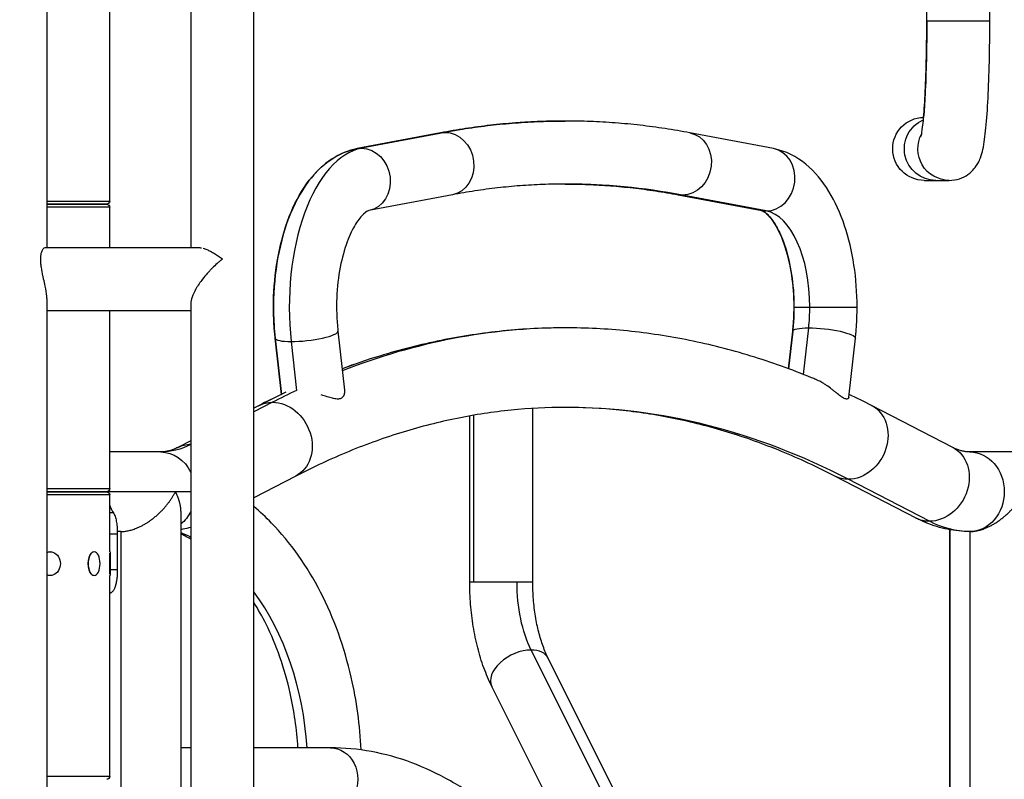
# Model space of a CAD drawing. Extents: x -29 to 25171, y -35653 to 17807.
# Drawn here: x 5263 to 5784, y 4294 to 4697 of the extents above; entities that cross this region are included whole.
import ezdxf

# ---------------------------------------------------------------- set-up
doc = ezdxf.new("R2010")
doc.units = 0
doc.header["$MEASUREMENT"] = 0
doc.header["$PDMODE"] = 1
doc.layers.get('0').update_dxf_attribs({"linetype": 'CONTINUOUS'})
doc.layers.get('DefPoints').update_dxf_attribs({"linetype": 'CONTINUOUS'})
doc.layers.add('FRAM3', color=1, linetype='CONTINUOUS', lineweight=50)
doc.layers.add('寸法線', color=3, linetype='CONTINUOUS', lineweight=18)
doc.layers.add('外形線', color=7, linetype='CONTINUOUS')
doc.styles.get("Standard").update_dxf_attribs({"font": 'TXT.SHX', "bigfont": 'bigfont.shx'})
doc.dimstyles.new('60ベース', dxfattribs={"dimscale": 60, "dimtxt": 3, "dimasz": 3, "dimexe": 0, "dimexo": 1, "dimgap": 1, "dimtad": 3, "dimdec": 1, "dimdsep": 46, "dimtxsty": 'STANDARD', "dimblk": 'DOTSMALL', "dimcen": 0, "dimclrd": 256, "dimclre": 256, "dimclrt": 7, "dimadec": 3, "dimazin": 2, "dimtfac": 1, "dimtdec": 1, "dimtix": 1, "dimtmove": 2, "dimatfit": 2, "dimldrblk": 'OPEN', "dimfxl": 1, "dimtolj": 1, "dimlwd": -1, "dimlwe": -1, "dimarcsym": 0})

# ---------------------------------------------------------------- blocks, each defined once
blk = doc.blocks.new('_DotSmall')
at = {"layer": 'FRAM3', "color": 0, "const_width": 0.5}
blk.add_lwpolyline([(-0.0625, 0, 1), (0.0625, 0, 1)], format="xyb", close=True, dxfattribs=at)
blk = doc.blocks.new('*D17')
at = {"layer": 'DefPoints', "color": 0}
for p in [(7011.84, 4781.67), (2092.12, 2639.09), (2829.65, 2639.09)]:
    blk.add_point(p, dxfattribs=at)
at = {"layer": '寸法線'}
for p, q in [((6951.84, 4781.67), (2092.12, 4781.67)), ((2092.12, 4781.67), (2092.12, 2639.09)), ((2769.65, 2639.09), (2092.12, 2639.09))]:
    blk.add_line(p, q, dxfattribs=at)
at = {"layer": '寸法線', "xscale": 180, "yscale": 180, "zscale": 180}
for p, rotation in [((2092.12, 4781.67), 90), ((2092.12, 2639.09), 270)]:
    blk.add_blockref('_DotSmall', p, dxfattribs=dict(at, rotation=rotation))
at = {"layer": '寸法線', "color": 7, "insert": (1942.12, 3710.38), "char_height": 180, "attachment_point": 5, "rotation": 90}
blk.add_mtext('\\A1;2143', dxfattribs=at)
blk = doc.blocks.new('_OPEN')
at = {"color": 0, "linetype": 'ByBlock'}
for p, q in [((-1, 0.1667), (0, 0)), ((0, 0), (-1, -0.1667)), ((0, 0), (-1, 0))]:
    blk.add_line(p, q, dxfattribs=at)

msp = doc.modelspace()

# ---------------------------------------------------------------- linework, layer by layer
at = {"layer": '外形線', "extrusion": (0, 1, 0)}
for p, q in [((5277.045, 4576.159), (5277.045, 4903.904)), ((5353.245, 4882.343), (5353.245, 4576.159)), ((5386.646, 3989.504), (5386.646, 4882.343)), ((5743.13, 4696.262), (5743.13, 4726.329)), ((5353.16, 4721.341), (5353.16, 4576.159)), ((5776.531, 4696.262), (5776.531, 4721.345)), ((5310.351, 4600.755), (5310.351, 4707.117)), ((5743.13, 4696.262), (5776.531, 4696.262)), ((5441.311, 4628.541), (5485.563, 4636.933)), ((5485.59, 4636.933), (5441.338, 4628.541)), ((5487.913, 4637.15), (5443.662, 4628.759)), ((5661.91, 4628.541), (5617.659, 4636.933)), ((5741.757, 4611.744), (5747.892, 4611.744)), ((5747.892, 4611.744), (5755.052, 4611.744)), ((5277.045, 4600.755), (5310.351, 4600.755)), ((5491.813, 4604.116), (5447.562, 4595.725)), ((5611.408, 4604.116), (5655.66, 4595.725)), ((5655.687, 4595.725), (5611.435, 4604.116)), ((5658.01, 4595.507), (5613.759, 4603.899)), ((5277.045, 4599.104), (5308.7, 4599.104)), ((5308.7, 4599.104), (5277.045, 4599.104)), ((5310.351, 4597.453), (5277.045, 4597.453)), ((5310.351, 4576.159), (5310.351, 4597.453)), ((5276.06, 4576.159), (5357.082, 4576.159)), ((5277.045, 3989.504), (5277.045, 4548.316)), ((5353.245, 4546.423), (5353.245, 3989.504)), ((5397.014, 4544.618), (5397.041, 4544.618)), ((5672.806, 4544.618), (5681.157, 4544.618)), ((5681.157, 4544.618), (5706.207, 4544.618)), ((5277.045, 4542.758), (5353.245, 4542.758)), ((5310.351, 4448.355), (5310.351, 4542.758)), ((5353.16, 4542.758), (5353.16, 4473.717)), ((5677.814, 4508.867), (5680.551, 4533.554)), ((5401.222, 4498.306), (5397.92, 4528.099)), ((5397.947, 4528.099), (5401.248, 4498.319)), ((5431.144, 4531.779), (5434.616, 4500.462)), ((5672.077, 4531.779), (5669.875, 4511.909)), ((5669.901, 4511.899), (5672.104, 4531.779)), ((5701.83, 4496.782), (5705.302, 4528.099)), ((5406.393, 4526.324), (5409.261, 4500.453)), ((5396.459, 4494.125), (5386.646, 4489.054)), ((5389.389, 4492.442), (5386.646, 4491.024)), ((5389.416, 4492.442), (5386.646, 4491.01)), ((5756.868, 4470.199), (5713.832, 4492.442)), ((5500.988, 4398.983), (5500.988, 4486.887)), ((5503.225, 4398.983), (5503.225, 4487.279)), ((5534.389, 4398.983), (5534.389, 4490.889)), ((5353.245, 4473.761), (5346.353, 4470.199)), ((5353.245, 4473.747), (5346.38, 4470.199)), ((5337.312, 4467.786), (5310.351, 4467.786)), ((5821.499, 4467.786), (5765.937, 4467.786)), ((5408.776, 4454.986), (5386.646, 4443.548)), ((5737.482, 4432.742), (5694.445, 4454.986)), ((5737.509, 4432.742), (5694.472, 4454.986)), ((5744.551, 4431.059), (5701.515, 4453.303)), ((5277.045, 4448.355), (5310.351, 4448.355)), ((5277.045, 4446.704), (5308.7, 4446.704)), ((5308.7, 4446.704), (5277.045, 4446.704)), ((5310.351, 4445.053), (5277.045, 4445.053)), ((5353.245, 4446.704), (5309.209, 4446.704)), ((5310.351, 4414.89), (5310.351, 4445.053)), ((5347.853, 4436.163), (5347.853, 3729.67)), ((5316.23, 4425.622), (5314.268, 4425.622)), ((5314.294, 4424.479), (5314.294, 4405.429)), ((5316.23, 4425.622), (5316.23, 3703.388)), ((5755.369, 4158.604), (5755.369, 4426.579)), ((5755.396, 4426.574), (5755.396, 4158.604)), ((5765.937, 4425.622), (5765.937, 4158.604)), ((5353.16, 4421.614), (5353.16, 4311.004)), ((5278.697, 4414.89), (5278.601, 4414.89)), ((5302.009, 4414.89), (5301.844, 4414.89)), ((5310.288, 4402.995), (5310.288, 4414.212)), ((5310.542, 4414.89), (5310.351, 4414.89)), ((5310.542, 4414.89), (5310.542, 4402.317)), ((5278.697, 4402.317), (5278.601, 4402.317)), ((5302.009, 4402.317), (5301.844, 4402.317)), ((5310.351, 4295.955), (5310.351, 4402.317)), ((5310.542, 4402.317), (5310.351, 4402.317)), ((5500.988, 4398.983), (5503.225, 4398.983)), ((5503.225, 4398.983), (5526.039, 4398.983)), ((5526.039, 4398.983), (5534.389, 4398.983)), ((5581.479, 4266.929), (5533.524, 4362.838)), ((5590.512, 4262.588), (5542.557, 4358.497)), ((5560.637, 4247.651), (5512.683, 4343.56)), ((5353.245, 4311.004), (5347.853, 4311.004)), ((5427.19, 4311.004), (5386.646, 4311.004)), ((5277.045, 4295.955), (5310.351, 4295.955))]:
    msp.add_line(p, q, dxfattribs=at)
at = {"layer": '外形線', "extrusion": (1e-16, 0, -1)}
for centre, radius, start, end in [((-5741.757, 4628.444), 16.701, 270, 88.89127), ((-5308.7, 4600.755), 1.651, 180, 270), ((-5308.7, 4597.453), 1.651, 90, 180), ((-5308.7, 4448.355), 1.651, 180, 270), ((-5308.7, 4445.053), 1.651, 90, 180), ((-5308.7, 4295.955), 1.651, 180, 270)]:
    msp.add_arc(centre, radius, start, end, dxfattribs=at)
at = {"layer": '外形線'}
for centre, major_axis, ratio, start_param, end_param in [((5551.624, 3293.295), (0, 1349.883), 0.5, 0, 0.0945356), ((5447.651, 4544.618), (0, 84.519), 0.5, 0.0945356, 1.7889625), ((5444.423, 4612.133), (-3.112, 16.408), 0.8621585, 0, 0.0317943), ((5658.799, 4612.133), (3.112, 16.408), 0.8621585, 3.3036555, 6.2831853), ((5551.624, 3293.295), (0, 1316.482), 0.5, -0.0945356, 0), ((5658.772, 4612.133), (3.112, 16.408), 0.8621585, 3.1170498, 3.1415927), ((5658.799, 4612.133), (3.112, 16.408), 0.8621585, 3.1415927, 3.3036555), ((5655.598, 4544.618), (0, 51.118), 0.5, -1.5707963, -0.0945356), ((5655.598, 4544.618), (0, 51.118), 0.5, 4.4942228, 4.712389), ((5551.624, 3293.295), (0, 1240.282), 0.5, 0, 0.1917102), ((5551.597, 3293.294), (0, 1240.282), 0.5, -0.0000435, 0), ((5414.546, 4529.939), (16.599, 1.84), 0.1874422, 3.1415927, 4.1783407), ((5414.546, 4529.939), (16.599, 1.84), 0.1874422, 4.1783407, 6.2831853), ((5688.676, 4529.939), (-16.599, 1.84), 0.1874422, 0, 0.056692), ((5551.624, 3293.295), (0, 1240.282), 0.5, 0.2316316, 0.2528974), ((5399.069, 4473.714), (-9.68, 18.728), 0.8384785, 0, 0.0342926), ((5551.624, 3293.295), (0, 1198.118), 0.5, -0.2528974, 0), ((5356.033, 4451.47), (-9.68, 18.728), 0.8384785, 0, 0.0270837), ((5704.125, 4473.714), (9.68, 18.728), 0.8384785, 3.108014, 3.1415927), ((5747.162, 4451.47), (9.68, 18.728), 0.8384785, 3.1073001, 3.1415927), ((5322.612, 4299.003), (0, 131.001), 0.7071068, -0.3370395, -0.2759733), ((5301.789, 4408.604), (0, 6.286), 0.5, 0.4685779, 2.6730147), ((5322.612, 4299.003), (0, 131), 0.7071068, -1.4790535, -0.7632513), ((5527.62, 4351.029), (14.937, 7.469), 0.6123724, 0.8860771, 3.1415927), ((5527.62, 4351.029), (14.937, 7.469), 0.6123724, 0, 0.8860771)]:
    msp.add_ellipse(centre, major_axis=major_axis, ratio=ratio, start_param=start_param, end_param=end_param, dxfattribs=at)
at = {"layer": '外形線', "extrusion": (1e-16, 0, -1)}
for centre, major_axis, ratio, start_param, end_param in [((5551.597, 3293.295), (0, 1349.882), 0.5, 0, 0.00004), ((5747.892, 4628.444), (0, 16.701), 0.9975138, 3.1415927, 5.8771596), ((5488.674, 4620.525), (-3.112, 16.408), 0.8621585, -0.0245429, 0), ((5488.701, 4620.525), (-3.112, 16.408), 0.8621585, 0, 0.1620628), ((5488.701, 4620.525), (-3.112, 16.408), 0.8621585, 0.1620628, 3.1415927), ((5614.547, 4620.525), (3.112, 16.408), 0.8621585, 0, 2.9795298), ((5755.052, 4628.444), (0, 16.7), 0.9975138, 3.1415927, 5.2109255), ((5444.45, 4612.133), (-3.112, 16.408), 0.8621585, 0, 0.1620628), ((5444.45, 4612.133), (-3.112, 16.408), 0.8621585, 0.1620628, 3.1415927), ((5614.52, 4620.525), (3.112, 16.408), 0.8621585, 3.1415927, 3.1656173), ((5614.547, 4620.525), (3.112, 16.408), 0.8621585, 2.9795298, 3.1415927), ((5688.703, 4529.939), (-16.599, 1.84), 0.1874422, 0, 1.036748), ((5688.703, 4529.939), (-16.599, 1.84), 0.1874422, 1.036748, 3.1415927), ((5414.519, 4529.939), (16.599, 1.84), 0.1874422, 3.1415927, 3.1984033), ((5399.096, 4473.714), (-9.68, 18.728), 0.8384785, 0, 0.4089444), ((5399.096, 4473.714), (-9.68, 18.728), 0.8384785, 0.4089444, 3.1415927), ((5704.152, 4473.714), (9.68, 18.728), 0.8384785, 0, 2.7326483), ((5337.312, 4596.564), (0, 128.778), 0.5, 2.8915434, 3.1415927), ((5356.06, 4451.47), (-9.68, 18.728), 0.8384785, 0, 0.3992089), ((5337.312, 4446.704), (0, 21.082), 0.8660254, 0, 1.0606832), ((5747.189, 4451.47), (9.68, 18.728), 0.8384785, 0, 2.7326483), ((5765.937, 4446.704), (0, 21.082), 0.8660254, 0, 1.5707963), ((5704.152, 4473.714), (9.68, 18.728), 0.8384785, 2.7326483, 3.1415927), ((5765.937, 4446.704), (0, 21.082), 0.8660254, 1.5707963, 3.1415927), ((5337.312, 4446.704), (0, 21.082), 0.8660254, 2.0809095, 2.5261129), ((5747.189, 4451.47), (9.68, 18.728), 0.8384785, 2.7326483, 3.1415927), ((5765.937, 4596.564), (0, 170.942), 0.5, 3.1415927, 3.39449), ((5278.697, 4408.604), (0, 6.286), 0.8660254, -0.308218, 3.4498106), ((5302.009, 4408.604), (0, 6.286), 0.5, -1.5707963, 4.712389), ((5551.597, 4398.983), (0, 51.118), 0.5, 3.9269908, 4.712389), ((5427.19, 4294.304), (0, 16.7), 0.8660254, 0, 3.1415927)]:
    msp.add_ellipse(centre, major_axis=major_axis, ratio=ratio, start_param=start_param, end_param=end_param, dxfattribs=at)
at = {"layer": '外形線'}
for points, knots in [([(5740.135, 4634.995), (5740.135, 4634.995), (5740.147, 4635.038), (5740.232, 4635.4), (5740.379, 4636.13), (5740.782, 4638.741), (5741.061, 4641.069), (5741.654, 4647.493), (5741.963, 4651.915), (5742.501, 4662.297), (5742.725, 4668.354), (5743.037, 4681.325), (5743.122, 4688.254), (5743.13, 4695.556), (5743.13, 4695.909), (5743.13, 4696.262)], [3.3940097, 3.3940097, 3.3940097, 3.3940097, 3.4317433, 3.4317433, 3.570515, 3.570515, 3.7937683, 3.7937683, 4.0775763, 4.0775763, 4.3836506, 4.3836506, 4.6964881, 4.6964881, 4.712389, 4.712389, 4.712389, 4.712389]), ([(5743.13, 4696.262), (5743.13, 4689.284), (5743.052, 4682.306), (5742.75, 4669.094), (5742.526, 4662.858), (5742.008, 4652.72), (5741.732, 4648.598), (5741.434, 4645.142)], [1.57079633, 1.57079633, 1.57079633, 1.57079633, 1.88495559, 1.88495559, 2.19794909, 2.19794909, 2.45750134, 2.45750134, 2.45750134, 2.45750134]), ([(5755.052, 4611.744), (5756.939, 4611.744), (5758.812, 4612.077), (5762.211, 4613.206), (5763.683, 4614.02), (5766.313, 4615.857), (5767.322, 4616.874), (5769.087, 4618.922), (5769.695, 4619.89), (5770.839, 4621.906), (5771.224, 4622.831), (5772.204, 4625.411), (5772.526, 4626.746), (5773.574, 4631.527), (5774.031, 4635.144), (5774.911, 4644.168), (5775.283, 4649.457), (5775.893, 4661.3), (5776.129, 4667.844), (5776.448, 4681.612), (5776.53, 4688.833), (5776.531, 4696.126), (5776.531, 4696.194), (5776.531, 4696.262)], [3.1415927, 3.1415927, 3.1415927, 3.1415927, 3.1650095, 3.1650095, 3.1907566, 3.1907566, 3.2231584, 3.2231584, 3.2651734, 3.2651734, 3.3251174, 3.3251174, 3.4527873, 3.4527873, 3.7669466, 3.7669466, 4.0811058, 4.0811058, 4.3952651, 4.3952651, 4.7094244, 4.7094244, 4.712389, 4.712389, 4.712389, 4.712389]), ([(5485.563, 4636.933), (5489.947, 4637.764), (5494.336, 4638.513), (5503.123, 4639.844), (5507.522, 4640.427), (5516.325, 4641.427), (5520.729, 4641.844), (5529.544, 4642.511), (5533.953, 4642.761), (5542.774, 4643.094), (5547.186, 4643.178), (5551.597, 4643.178)], [1.476260694, 1.476260694, 1.476260694, 1.476260694, 1.495167821, 1.495167821, 1.514074947, 1.514074947, 1.532982074, 1.532982074, 1.5518892, 1.5518892, 1.570796327, 1.570796327, 1.570796327, 1.570796327]), ([(5551.624, 4643.178), (5547.213, 4643.178), (5542.801, 4643.094), (5533.98, 4642.761), (5529.571, 4642.511), (5520.756, 4641.844), (5516.352, 4641.427), (5507.549, 4640.427), (5503.15, 4639.844), (5494.363, 4638.513), (5489.974, 4637.764), (5485.59, 4636.933)], [1.570796327, 1.570796327, 1.570796327, 1.570796327, 1.589703453, 1.589703453, 1.60861058, 1.60861058, 1.627517706, 1.627517706, 1.646424833, 1.646424833, 1.665331959, 1.665331959, 1.665331959, 1.665331959]), ([(5617.659, 4636.933), (5613.275, 4637.764), (5608.886, 4638.513), (5600.098, 4639.844), (5595.7, 4640.427), (5586.897, 4641.427), (5582.492, 4641.844), (5573.678, 4642.511), (5569.268, 4642.761), (5560.447, 4643.094), (5556.036, 4643.178), (5551.624, 4643.178)], [1.476260694, 1.476260694, 1.476260694, 1.476260694, 1.495167821, 1.495167821, 1.514074947, 1.514074947, 1.532982074, 1.532982074, 1.5518892, 1.5518892, 1.570796327, 1.570796327, 1.570796327, 1.570796327]), ([(5441.338, 4628.541), (5436.559, 4627.635), (5432.086, 4625.715), (5423.26, 4620.008), (5419.151, 4615.917), (5411.254, 4605.481), (5407.769, 4598.789), (5402.226, 4584.145), (5400.183, 4576.184), (5397.533, 4559.587), (5396.93, 4550.955), (5397.129, 4537.571), (5397.426, 4532.798), (5397.947, 4528.099)], [1.665332, 1.665332, 1.665332, 1.665332, 1.8835098, 1.8835098, 2.1546661, 2.1546661, 2.4935515, 2.4935515, 2.8324368, 2.8324368, 3.1713222, 3.1713222, 3.3597588, 3.3597588, 3.3597588, 3.3597588]), ([(5397.014, 4544.618), (5397.014, 4552.114), (5397.568, 4559.609), (5399.774, 4574.115), (5401.424, 4581.125), (5405.82, 4594.244), (5408.561, 4600.356), (5415.289, 4611.35), (5419.278, 4616.26), (5428.996, 4624.245), (5434.843, 4627.314), (5441.311, 4628.541)], [0, 0, 0, 0, 0.2952521, 0.2952521, 0.5905043, 0.5905043, 0.8857564, 0.8857564, 1.1810086, 1.1810086, 1.4762607, 1.4762607, 1.4762607, 1.4762607]), ([(5706.207, 4544.618), (5706.207, 4552.114), (5705.653, 4559.609), (5703.447, 4574.115), (5701.798, 4581.125), (5697.401, 4594.244), (5694.661, 4600.356), (5687.933, 4611.35), (5683.944, 4616.26), (5674.226, 4624.245), (5668.378, 4627.314), (5661.91, 4628.541)], [0, 0, 0, 0, 0.2952521, 0.2952521, 0.5905043, 0.5905043, 0.8857564, 0.8857564, 1.1810086, 1.1810086, 1.4762607, 1.4762607, 1.4762607, 1.4762607]), ([(5551.624, 4609.777), (5547.634, 4609.777), (5543.643, 4609.701), (5535.663, 4609.4), (5531.673, 4609.173), (5523.695, 4608.57), (5519.706, 4608.192), (5511.732, 4607.287), (5507.746, 4606.758), (5499.777, 4605.551), (5495.794, 4604.871), (5491.813, 4604.116)], [1.570796327, 1.570796327, 1.570796327, 1.570796327, 1.589703453, 1.589703453, 1.60861058, 1.60861058, 1.627517706, 1.627517706, 1.646424833, 1.646424833, 1.665331959, 1.665331959, 1.665331959, 1.665331959]), ([(5551.624, 4609.777), (5555.606, 4609.777), (5559.587, 4609.701), (5567.559, 4609.4), (5571.549, 4609.173), (5579.527, 4608.57), (5583.515, 4608.192), (5591.49, 4607.287), (5595.476, 4606.758), (5603.445, 4605.551), (5607.428, 4604.871), (5611.408, 4604.116)], [1.57083896, 1.57083896, 1.57083896, 1.57083896, 1.589703453, 1.589703453, 1.60861058, 1.60861058, 1.627517706, 1.627517706, 1.646424833, 1.646424833, 1.665331959, 1.665331959, 1.665331959, 1.665331959]), ([(5611.435, 4604.116), (5607.455, 4604.871), (5603.472, 4605.551), (5595.503, 4606.758), (5591.517, 4607.287), (5583.542, 4608.192), (5579.554, 4608.57), (5571.576, 4609.173), (5567.586, 4609.4), (5559.605, 4609.701), (5555.615, 4609.777), (5551.624, 4609.777)], [1.476260694, 1.476260694, 1.476260694, 1.476260694, 1.495167821, 1.495167821, 1.514074947, 1.514074947, 1.532982074, 1.532982074, 1.5518892, 1.5518892, 1.570796327, 1.570796327, 1.570796327, 1.570796327]), ([(5447.562, 4595.725), (5447.359, 4595.686), (5446.419, 4595.45), (5443.534, 4592.78), (5442.022, 4590.983), (5438.962, 4586.018), (5437.415, 4582.839), (5434.589, 4575.196), (5433.334, 4570.663), (5431.414, 4560.667), (5430.781, 4555.171), (5430.307, 4543.89), (5430.484, 4538.101), (5431.089, 4532.283), (5431.116, 4532.031), (5431.144, 4531.779)], [1.665332, 1.665332, 1.665332, 1.665332, 2.0042173, 2.0042173, 2.2523278, 2.2523278, 2.5049619, 2.5049619, 2.7749082, 2.7749082, 3.0578907, 3.0578907, 3.3466566, 3.3466566, 3.3597588, 3.3597588, 3.3597588, 3.3597588]), ([(5655.66, 4595.725), (5655.863, 4595.686), (5656.803, 4595.45), (5659.687, 4592.78), (5661.2, 4590.983), (5664.26, 4586.018), (5665.807, 4582.839), (5668.632, 4575.196), (5669.888, 4570.663), (5671.807, 4560.667), (5672.441, 4555.171), (5672.914, 4543.89), (5672.737, 4538.101), (5672.132, 4532.283), (5672.105, 4532.031), (5672.077, 4531.779)], [1.665332, 1.665332, 1.665332, 1.665332, 2.0042173, 2.0042173, 2.2523278, 2.2523278, 2.5049619, 2.5049619, 2.7749082, 2.7749082, 3.0578907, 3.0578907, 3.3466566, 3.3466566, 3.3597588, 3.3597588, 3.3597588, 3.3597588]), ([(5672.806, 4544.618), (5672.806, 4550.348), (5672.386, 4556.078), (5670.786, 4566.84), (5669.614, 4571.879), (5666.796, 4580.586), (5665.169, 4584.298), (5661.94, 4589.993), (5660.344, 4592.064), (5657.726, 4594.706), (5656.717, 4595.314), (5655.914, 4595.675), (5655.763, 4595.71), (5655.687, 4595.725)], [0, 0, 0, 0, 0.2890739, 0.2890739, 0.5744045, 0.5744045, 0.848027, 0.848027, 1.1034792, 1.1034792, 1.3496129, 1.3496129, 1.4762607, 1.4762607, 1.4762607, 1.4762607]), ([(5275.267, 4559.458), (5275.141, 4560.027), (5275.016, 4560.596), (5274.58, 4562.629), (5274.292, 4564.078), (5273.946, 4566.341), (5273.843, 4567.185), (5273.754, 4568.297), (5273.735, 4568.595), (5273.711, 4569.095), (5273.705, 4569.3), (5273.699, 4569.581), (5273.698, 4569.66), (5273.697, 4569.793), (5273.697, 4569.847), (5273.697, 4569.901), (5273.697, 4569.952), (5273.697, 4570.004), (5273.698, 4570.118), (5273.699, 4570.181), (5273.703, 4570.398), (5273.707, 4570.551), (5273.767, 4571.942), (5273.949, 4572.994), (5274.435, 4574.519), (5274.706, 4575.056), (5275.349, 4575.916), (5275.727, 4576.159), (5276.06, 4576.159)], [-1.1427791, -1.1427791, -1.1427791, -1.1427791, -0.9678974, -0.9678974, -0.5153744, -0.5153744, -0.2324443, -0.2324443, -0.1262958, -0.1262958, -0.0505811, -0.0505811, -0.0207714, -0.0207714, 0, 0, 0, 0.0197866, 0.0197866, 0.0443367, 0.0443367, 0.1052423, 0.1052423, 0.6089423, 0.6089423, 1.0171443, 1.0171443, 1.5208135, 1.5208135, 1.5208135, 1.5208135]), ([(5357.082, 4576.159), (5357.37, 4576.159), (5357.667, 4576.14), (5358.258, 4576.072), (5358.55, 4576.024), (5358.85, 4575.962), (5358.85, 4575.962), (5358.85, 4575.962)], [0.0436805697, 0.0436805697, 0.0436805697, 0.0436805697, 0.045281094, 0.045281094, 0.0467697708, 0.0467697708, 0.0467700326, 0.0467700326, 0.0467700326, 0.0467700326]), ([(5359.769, 4575.736), (5359.769, 4575.736), (5359.769, 4575.736), (5360.39, 4575.56), (5361.027, 4575.334), (5362.327, 4574.797), (5362.991, 4574.486), (5364.005, 4573.96), (5364.346, 4573.774), (5365.035, 4573.383), (5365.382, 4573.178), (5366.426, 4572.538), (5367.125, 4572.078), (5368.179, 4571.341), (5368.531, 4571.087), (5369.061, 4570.695), (5369.326, 4570.496), (5369.591, 4570.293), (5369.768, 4570.156), (5369.858, 4570.086), (5369.945, 4570.018)], [0.048258229, 0.048258229, 0.048258229, 0.048258229, 0.048258448, 0.048258448, 0.051235801, 0.051235801, 0.054213155, 0.054213155, 0.055701832, 0.055701832, 0.057190509, 0.057190509, 0.060167862, 0.060167862, 0.061656539, 0.061656539, 0.062400877, 0.062773047, 0.062773047, 0.063145216, 0.063145216, 0.063145216, 0.063145216]), ([(5369.945, 4570.018), (5369.832, 4569.929), (5369.716, 4569.838), (5369.602, 4569.747), (5369.487, 4569.656), (5369.373, 4569.564), (5369.259, 4569.472), (5369.03, 4569.287), (5368.802, 4569.1), (5368.575, 4568.91), (5368.121, 4568.531), (5367.668, 4568.141), (5367.218, 4567.742), (5366.318, 4566.942), (5365.427, 4566.102), (5364.545, 4565.22), (5364.104, 4564.778), (5363.665, 4564.326), (5363.229, 4563.863), (5362.792, 4563.399), (5362.357, 4562.923), (5361.93, 4562.44), (5361.076, 4561.474), (5360.251, 4560.481), (5359.461, 4559.458)], [-0.000025824, -0.000025824, -0.000025824, -0.000025824, 0.000456415, 0.000456415, 0.000456415, 0.000938654, 0.000938654, 0.000938654, 0.001903133, 0.001903133, 0.001903133, 0.003832089, 0.003832089, 0.003832089, 0.007690002, 0.007690002, 0.007690002, 0.009618959, 0.009618959, 0.009618959, 0.011547916, 0.011547916, 0.011547916, 0.015405829, 0.015405829, 0.015405829, 0.015405829]), ([(5277.044, 4548.316), (5277.044, 4548.946), (5277.01, 4549.619), (5276.791, 4551.999), (5276.47, 4553.831), (5275.824, 4556.962), (5275.544, 4558.21), (5275.267, 4559.458)], [-2.3819107, -2.3819107, -2.3819107, -2.3819107, -2.12592, -2.12592, -1.5268954, -1.5268954, -1.1427791, -1.1427791, -1.1427791, -1.1427791]), ([(5359.461, 4559.458), (5358.156, 4557.77), (5356.945, 4556), (5355.076, 4552.722), (5354.367, 4551.221), (5353.476, 4548.574), (5353.251, 4547.443), (5353.245, 4546.448), (5353.245, 4546.435), (5353.245, 4546.423)], [-5.6366929, -5.6366929, -5.6366929, -5.6366929, -4.8521813, -4.8521813, -4.1862782, -4.1862782, -3.6063601, -3.6063601, -3.5989304, -3.5989304, -3.5989304, -3.5989304]), ([(5397.92, 4528.099), (5397.799, 4529.187), (5397.691, 4530.279), (5397.497, 4532.47), (5397.413, 4533.568), (5397.268, 4535.769), (5397.208, 4536.872), (5397.111, 4539.082), (5397.075, 4540.188), (5397.026, 4542.402), (5397.014, 4543.51), (5397.014, 4544.618)], [6.06501915, 6.06501915, 6.06501915, 6.06501915, 6.10865238, 6.10865238, 6.15228561, 6.15228561, 6.19591884, 6.19591884, 6.23955208, 6.23955208, 6.28318531, 6.28318531, 6.28318531, 6.28318531]), ([(5672.104, 4531.779), (5672.197, 4532.617), (5672.281, 4533.46), (5672.43, 4535.155), (5672.496, 4536.007), (5672.609, 4537.718), (5672.656, 4538.576), (5672.731, 4540.297), (5672.759, 4541.16), (5672.797, 4542.888), (5672.806, 4543.753), (5672.806, 4544.618)], [6.06501915, 6.06501915, 6.06501915, 6.06501915, 6.10865238, 6.10865238, 6.15228561, 6.15228561, 6.19591884, 6.19591884, 6.23955208, 6.23955208, 6.28318531, 6.28318531, 6.28318531, 6.28318531]), ([(5705.302, 4528.099), (5705.422, 4529.187), (5705.531, 4530.279), (5705.724, 4532.47), (5705.809, 4533.568), (5705.954, 4535.769), (5706.014, 4536.872), (5706.111, 4539.082), (5706.147, 4540.188), (5706.195, 4542.402), (5706.207, 4543.51), (5706.207, 4544.618)], [6.06501915, 6.06501915, 6.06501915, 6.06501915, 6.10865238, 6.10865238, 6.15228561, 6.15228561, 6.19591884, 6.19591884, 6.23955208, 6.23955208, 6.28318531, 6.28318531, 6.28318531, 6.28318531]), ([(5551.597, 4533.577), (5540.609, 4533.577), (5529.62, 4533.021), (5507.687, 4530.8), (5496.743, 4529.136), (5474.94, 4524.71), (5464.082, 4521.948), (5446.615, 4516.606), (5439.967, 4514.359), (5433.347, 4511.909)], [4.71238898, 4.71238898, 4.71238898, 4.71238898, 4.76296845, 4.76296845, 4.81354792, 4.81354792, 4.86412739, 4.86412739, 4.89538436, 4.89538436, 4.89538436, 4.89538436]), ([(5551.624, 4533.577), (5540.636, 4533.577), (5529.647, 4533.021), (5507.714, 4530.8), (5496.77, 4529.136), (5474.967, 4524.71), (5464.109, 4521.948), (5446.633, 4516.603), (5439.977, 4514.354), (5433.348, 4511.899)], [1.57079633, 1.57079633, 1.57079633, 1.57079633, 1.6213758, 1.6213758, 1.67195527, 1.67195527, 1.72253474, 1.72253474, 1.75383252, 1.75383252, 1.75383252, 1.75383252]), ([(5684.452, 4506.166), (5683.675, 4506.491), (5682.897, 4506.813), (5671.465, 4511.503), (5660.731, 4515.345), (5639.139, 4521.948), (5628.281, 4524.71), (5606.479, 4529.136), (5595.534, 4530.8), (5573.601, 4533.021), (5562.613, 4533.577), (5551.624, 4533.577)], [1.3647846, 1.3647846, 1.3647846, 1.3647846, 1.36847845, 1.36847845, 1.41905792, 1.41905792, 1.46963739, 1.46963739, 1.52021686, 1.52021686, 1.57079633, 1.57079633, 1.57079633, 1.57079633]), ([(5701.83, 4496.782), (5701.824, 4496.722), (5701.813, 4496.664), (5701.762, 4496.473), (5701.702, 4496.349), (5701.533, 4496.134), (5701.424, 4496.043), (5701.153, 4495.905), (5700.992, 4495.86), (5700.621, 4495.831), (5700.411, 4495.847), (5699.937, 4495.952), (5699.671, 4496.044), (5699.105, 4496.299), (5698.802, 4496.463), (5698.321, 4496.76), (5698.155, 4496.868), (5697.815, 4497.098), (5697.64, 4497.222), (5696.755, 4497.864), (5696.007, 4498.465), (5694.813, 4499.431), (5694.402, 4499.765), (5693.57, 4500.433), (5693.146, 4500.768), (5691.85, 4501.773), (5690.951, 4502.439), (5689.532, 4503.405), (5689.048, 4503.72), (5688.072, 4504.324), (5687.579, 4504.613), (5686.199, 4505.373), (5685.299, 4505.814), (5684.372, 4506.199)], [0.105921275, 0.105921275, 0.105921275, 0.105921275, 0.106646348, 0.106646348, 0.108372787, 0.108372787, 0.110099225, 0.110099225, 0.111825664, 0.111825664, 0.113552103, 0.113552103, 0.115278541, 0.115278541, 0.11700498, 0.11700498, 0.117868199, 0.117868199, 0.118731419, 0.118731419, 0.122184296, 0.122184296, 0.123910734, 0.123910734, 0.125637173, 0.125637173, 0.12909005, 0.12909005, 0.130816489, 0.130816489, 0.132542928, 0.132542928, 0.135581196, 0.135581196, 0.135581196, 0.135581196]), ([(5434.616, 4500.462), (5434.631, 4500.322), (5434.642, 4500.183), (5434.666, 4499.711), (5434.657, 4499.383), (5434.585, 4498.743), (5434.522, 4498.433), (5434.381, 4497.988), (5434.326, 4497.843), (5434.202, 4497.565), (5434.132, 4497.431), (5433.899, 4497.051), (5433.712, 4496.824), (5433.271, 4496.433), (5433.013, 4496.269), (5432.445, 4496.023), (5432.133, 4495.939), (5431.626, 4495.866), (5431.45, 4495.851), (5431.085, 4495.838), (5430.895, 4495.84), (5429.933, 4495.887), (5429.1, 4496.042), (5427.762, 4496.37), (5427.3, 4496.496), (5426.363, 4496.766), (5425.886, 4496.91), (5424.428, 4497.36), (5423.42, 4497.68), (5422.368, 4498.002), (5422.368, 4498.002), (5422.368, 4498.002)], [0.092905588, 0.092905588, 0.092905588, 0.092905588, 0.093616148, 0.093616148, 0.095334288, 0.095334288, 0.097052429, 0.097052429, 0.097911499, 0.097911499, 0.09877057, 0.09877057, 0.10048871, 0.10048871, 0.102206851, 0.102206851, 0.103924992, 0.103924992, 0.104784062, 0.104784062, 0.105643133, 0.105643133, 0.109079414, 0.109079414, 0.110797555, 0.110797555, 0.112515695, 0.112515695, 0.115951977, 0.115951977, 0.115952255, 0.115952255, 0.115952255, 0.115952255]), ([(5551.624, 4491.413), (5542.057, 4491.413), (5532.49, 4490.929), (5513.365, 4488.993), (5503.806, 4487.54), (5484.708, 4483.663), (5475.168, 4481.238), (5456.121, 4475.413), (5446.614, 4472.013), (5427.651, 4464.233), (5418.195, 4459.854), (5408.776, 4454.986)], [1.57079633, 1.57079633, 1.57079633, 1.57079633, 1.6213758, 1.6213758, 1.67195527, 1.67195527, 1.72253474, 1.72253474, 1.77311421, 1.77311421, 1.82369368, 1.82369368, 1.82369368, 1.82369368]), ([(5694.445, 4454.986), (5685.026, 4459.854), (5675.57, 4464.233), (5656.607, 4472.013), (5647.1, 4475.413), (5628.053, 4481.238), (5618.514, 4483.663), (5599.415, 4487.54), (5589.856, 4488.993), (5570.74, 4490.928), (5561.182, 4491.412), (5551.624, 4491.413)], [4.45949163, 4.45949163, 4.45949163, 4.45949163, 4.5100711, 4.5100711, 4.56065057, 4.56065057, 4.61123004, 4.61123004, 4.66180951, 4.66180951, 4.71234141, 4.71234141, 4.71234141, 4.71234141]), ([(5694.472, 4454.986), (5685.053, 4459.854), (5675.597, 4464.233), (5656.634, 4472.013), (5647.127, 4475.413), (5628.08, 4481.238), (5618.541, 4483.663), (5599.442, 4487.54), (5589.883, 4488.993), (5570.758, 4490.929), (5561.191, 4491.413), (5551.624, 4491.413)], [1.31789898, 1.31789898, 1.31789898, 1.31789898, 1.36847845, 1.36847845, 1.41905792, 1.41905792, 1.46963739, 1.46963739, 1.52021686, 1.52021686, 1.57079633, 1.57079633, 1.57079633, 1.57079633]), ([(5346.353, 4470.199), (5345.662, 4469.841), (5344.99, 4469.532), (5343.689, 4468.998), (5343.058, 4468.773), (5341.833, 4468.398), (5341.238, 4468.248), (5340.077, 4468.012), (5339.509, 4467.927), (5338.39, 4467.813), (5337.837, 4467.786), (5337.285, 4467.786)], [4.45949163, 4.45949163, 4.45949163, 4.45949163, 4.5100711, 4.5100711, 4.56065057, 4.56065057, 4.61123004, 4.61123004, 4.66180951, 4.66180951, 4.71238898, 4.71238898, 4.71238898, 4.71238898]), ([(5346.38, 4470.199), (5345.689, 4469.841), (5345.017, 4469.532), (5343.716, 4468.998), (5343.085, 4468.773), (5341.86, 4468.398), (5341.265, 4468.248), (5340.103, 4468.012), (5339.536, 4467.927), (5338.417, 4467.813), (5337.864, 4467.786), (5337.312, 4467.786)], [1.31789898, 1.31789898, 1.31789898, 1.31789898, 1.36847845, 1.36847845, 1.41905792, 1.41905792, 1.46963739, 1.46963739, 1.52021686, 1.52021686, 1.57079633, 1.57079633, 1.57079633, 1.57079633]), ([(5765.937, 4467.786), (5765.384, 4467.786), (5764.832, 4467.813), (5763.712, 4467.927), (5763.145, 4468.012), (5761.983, 4468.248), (5761.389, 4468.398), (5760.164, 4468.773), (5759.533, 4468.998), (5758.231, 4469.532), (5757.56, 4469.841), (5756.868, 4470.199)], [1.57079633, 1.57079633, 1.57079633, 1.57079633, 1.6213758, 1.6213758, 1.67195527, 1.67195527, 1.72253474, 1.72253474, 1.77311421, 1.77311421, 1.82369368, 1.82369368, 1.82369368, 1.82369368]), ([(5310.351, 4439.346), (5310.406, 4439.179), (5310.463, 4439.013), (5310.68, 4438.401), (5310.845, 4437.986), (5311.056, 4437.514), (5311.12, 4437.376), (5311.184, 4437.244), (5311.211, 4437.189), (5311.217, 4437.177), (5311.225, 4437.162), (5311.236, 4437.139), (5311.312, 4436.99), (5311.396, 4436.836), (5311.649, 4436.394), (5311.855, 4436.058), (5312.093, 4435.682)], [0.58087211, 0.58087211, 0.58087211, 0.58087211, 0.625, 0.625, 0.75, 0.75, 0.78125, 0.796875, 0.796875, 0.80078125, 0.80078125, 0.8046875, 0.8125, 0.875, 0.875, 1, 1, 1, 1]), ([(5312.093, 4435.682), (5312.492, 4435.113), (5312.82, 4434.453), (5313.363, 4432.95), (5313.578, 4432.108), (5313.919, 4430.241), (5314.045, 4429.216), (5314.224, 4426.984), (5314.276, 4425.777), (5314.294, 4424.479)], [0, 0, 0, 0, 0.25, 0.25, 0.5, 0.5, 0.75, 0.75, 1, 1, 1, 1]), ([(5443.491, 4309.879), (5442.86, 4322.928), (5441.091, 4335.878), (5434.547, 4364.36), (5429.073, 4379.608), (5414.849, 4407.293), (5406.099, 4419.734), (5392.978, 4433.216), (5389.867, 4436.113), (5386.646, 4438.816)], [4.78062357, 4.78062357, 4.78062357, 4.78062357, 5.02654825, 5.02654825, 5.34070751, 5.34070751, 5.65486678, 5.65486678, 5.74762827, 5.74762827, 5.74762827, 5.74762827]), ([(5755.369, 4426.574), (5754.961, 4426.648), (5754.554, 4426.727), (5752.216, 4427.201), (5750.303, 4427.689), (5746.533, 4428.842), (5744.676, 4429.507), (5741.027, 4431.004), (5739.236, 4431.835), (5737.482, 4432.742)], [4.80292633, 4.80292633, 4.80292633, 4.80292633, 4.81354792, 4.81354792, 4.86412739, 4.86412739, 4.91470686, 4.91470686, 4.96528633, 4.96528633, 4.96528633, 4.96528633]), ([(5765.937, 4425.622), (5763.963, 4425.622), (5761.988, 4425.722), (5758.061, 4426.119), (5756.108, 4426.417), (5752.243, 4427.201), (5750.33, 4427.689), (5746.56, 4428.842), (5744.703, 4429.507), (5741.054, 4431.004), (5739.263, 4431.835), (5737.509, 4432.742)], [1.57079633, 1.57079633, 1.57079633, 1.57079633, 1.6213758, 1.6213758, 1.67195527, 1.67195527, 1.72253474, 1.72253474, 1.77311421, 1.77311421, 1.82369368, 1.82369368, 1.82369368, 1.82369368]), ([(5353.245, 4427.811), (5351.867, 4427.428), (5350.475, 4427.094), (5348.667, 4426.727), (5348.26, 4426.648), (5347.853, 4426.574)], [1.432943859, 1.432943859, 1.432943859, 1.432943859, 1.469637386, 1.469637386, 1.480258982, 1.480258982, 1.480258982, 1.480258982]), ([(5353.245, 4421.565), (5352.158, 4422.182), (5351.067, 4422.764), (5349.267, 4423.664), (5348.561, 4424.003), (5347.853, 4424.327)], [5.901826475, 5.901826475, 5.901826475, 5.901826475, 5.943150964, 5.943150964, 5.969782125, 5.969782125, 5.969782125, 5.969782125]), ([(5314.294, 4405.429), (5314.281, 4404.36), (5314.256, 4403.475), (5314.212, 4402.685), (5314.204, 4402.558), (5314.196, 4402.437), (5314.19, 4402.358), (5314.186, 4402.301), (5314.168, 4402.044), (5314.151, 4401.84), (5314.096, 4401.233), (5314.054, 4400.835), (5313.981, 4400.248), (5313.942, 4399.957), (5313.899, 4399.669), (5313.869, 4399.479), (5313.855, 4399.387), (5313.779, 4398.926), (5313.645, 4398.214), (5313.485, 4397.551), (5313.354, 4397.071), (5313.286, 4396.836), (5313.202, 4396.57), (5313.165, 4396.458), (5313.14, 4396.383), (5313.127, 4396.345), (5312.914, 4395.732), (5312.691, 4395.22), (5312.315, 4394.553), (5312.183, 4394.347), (5311.973, 4394.062), (5311.902, 4393.973), (5311.753, 4393.796), (5311.526, 4393.548), (5311.214, 4393.28), (5310.953, 4393.114), (5310.841, 4393.052), (5310.81, 4393.036), (5310.795, 4393.028), (5310.789, 4393.025), (5310.782, 4393.022), (5310.749, 4393.005), (5310.713, 4392.989), (5310.585, 4392.935), (5310.475, 4392.899), (5310.351, 4392.866)], [0, 0, 0, 0, 0.125, 0.125, 0.140625, 0.1484375, 0.1484375, 0.15625, 0.15625, 0.1875, 0.1875, 0.25, 0.25, 0.28125, 0.296875, 0.296875, 0.3125, 0.3125, 0.375, 0.4375, 0.4375, 0.46875, 0.484375, 0.4921875, 0.4921875, 0.5, 0.5, 0.625, 0.625, 0.6875, 0.6875, 0.71875, 0.71875, 0.75, 0.8125, 0.84375, 0.8515625, 0.85546875, 0.85546875, 0.85742187, 0.85742187, 0.859375, 0.875, 0.875, 0.92047656, 0.92047656, 0.92047656, 0.92047656]), ([(5512.683, 4343.56), (5511.114, 4346.697), (5509.713, 4349.991), (5507.222, 4356.846), (5506.134, 4360.407), (5504.267, 4367.737), (5503.488, 4371.506), (5502.239, 4379.19), (5501.77, 4383.105), (5501.144, 4391.007), (5500.988, 4394.995), (5500.988, 4398.983)], [5.49778714, 5.49778714, 5.49778714, 5.49778714, 5.65486678, 5.65486678, 5.81194641, 5.81194641, 5.96902604, 5.96902604, 6.12610567, 6.12610567, 6.28318531, 6.28318531, 6.28318531, 6.28318531]), ([(5542.557, 4358.497), (5541.615, 4360.383), (5540.703, 4362.505), (5539.019, 4367.141), (5538.246, 4369.655), (5536.889, 4374.98), (5536.305, 4377.792), (5535.359, 4383.617), (5534.997, 4386.629), (5534.512, 4392.756), (5534.389, 4395.87), (5534.389, 4398.983)], [5.49778714, 5.49778714, 5.49778714, 5.49778714, 5.65486678, 5.65486678, 5.81194641, 5.81194641, 5.96902604, 5.96902604, 6.12610567, 6.12610567, 6.28318531, 6.28318531, 6.28318531, 6.28318531]), ([(5409.977, 4311.004), (5409.36, 4320.834), (5407.983, 4330.555), (5402.952, 4353.043), (5398.596, 4365.446), (5391.1, 4380.534), (5388.938, 4384.402), (5386.646, 4388.062)], [4.80083575, 4.80083575, 4.80083575, 4.80083575, 5.01879839, 5.01879839, 5.32484965, 5.32484965, 5.43717991, 5.43717991, 5.43717991, 5.43717991]), ([(5529.256, 4263.823), (5523.21, 4269.821), (5516.979, 4275.31), (5504.171, 4285.198), (5497.593, 4289.598), (5484.131, 4297.233), (5477.246, 4300.467), (5463.235, 4305.688), (5456.108, 4307.675), (5441.717, 4310.333), (5434.454, 4311.004), (5427.19, 4311.004)], [1.11028629, 1.11028629, 1.11028629, 1.11028629, 1.2023883, 1.2023883, 1.2944903, 1.2944903, 1.38659231, 1.38659231, 1.47869432, 1.47869432, 1.57079633, 1.57079633, 1.57079633, 1.57079633])]:
    msp.add_open_spline(points, degree=3, knots=knots, dxfattribs=at)
for points, degree in [([(5551.597, 4643.178), (5551.606, 4643.178), (5551.615, 4643.178), (5551.624, 4643.178)], 3), ([(5551.624, 4533.577), (5551.615, 4533.577), (5551.606, 4533.577), (5551.597, 4533.577)], 3), ([(5401.221, 4498.319), (5397.264, 4496.433), (5393.32, 4494.474), (5389.389, 4492.442)], 3), ([(5403.64, 4499.449), (5398.88, 4497.219), (5394.139, 4494.883), (5389.416, 4492.442)], 3), ([(5713.832, 4492.442), (5709.901, 4494.474), (5705.957, 4496.433), (5702.001, 4498.319)], 3), ([(5309.208, 4446.784), (5309.209, 4446.73), (5309.209, 4446.676), (5309.21, 4446.623)], 3), ([(5310.351, 4435.682), (5312.093, 4435.682)], 1), ([(5310.351, 4424.479), (5314.294, 4424.479)], 1), ([(5310.542, 4405.429), (5311.793, 4405.429), (5313.043, 4405.429), (5314.294, 4405.429)], 3)]:
    msp.add_open_spline(points, degree=degree, dxfattribs=at)
for points, weights in [([(5316.23, 4425.622), (5326.925, 4425.622), (5338.854, 4434.354), (5345.028, 4446.704)], [1, 0.804737854124, 0.804737854124, 1]), ([(5345.028, 4446.704), (5346.844, 4443.072), (5347.853, 4439.463), (5347.853, 4436.163)], [1, 0.93339971833, 0.889515552468, 0.868347502413]), ([(5765.937, 4425.622), (5776.632, 4425.622), (5788.561, 4434.354), (5794.735, 4446.704)], [1, 0.804737854124, 0.804737854124, 1])]:
    msp.add_rational_spline(points, weights, degree=3, dxfattribs=at)

# ---------------------------------------------------------------- dimensions: what is measured, and where the dimension line sits
at = {"layer": '寸法線'}
dim = msp.add_linear_dim(base=(2092.125, 2639.09), p1=(7011.838, 4781.67), p2=(2829.651, 2639.09), angle=90, dimstyle='60ベース', override={"dimdec": 0}, dxfattribs=at)
dim.commit()
dim.dimension.update_dxf_attribs({"geometry": '*D17', "text_midpoint": (1942.125, 3710.38)})

doc.saveas('drawing.dxf')
